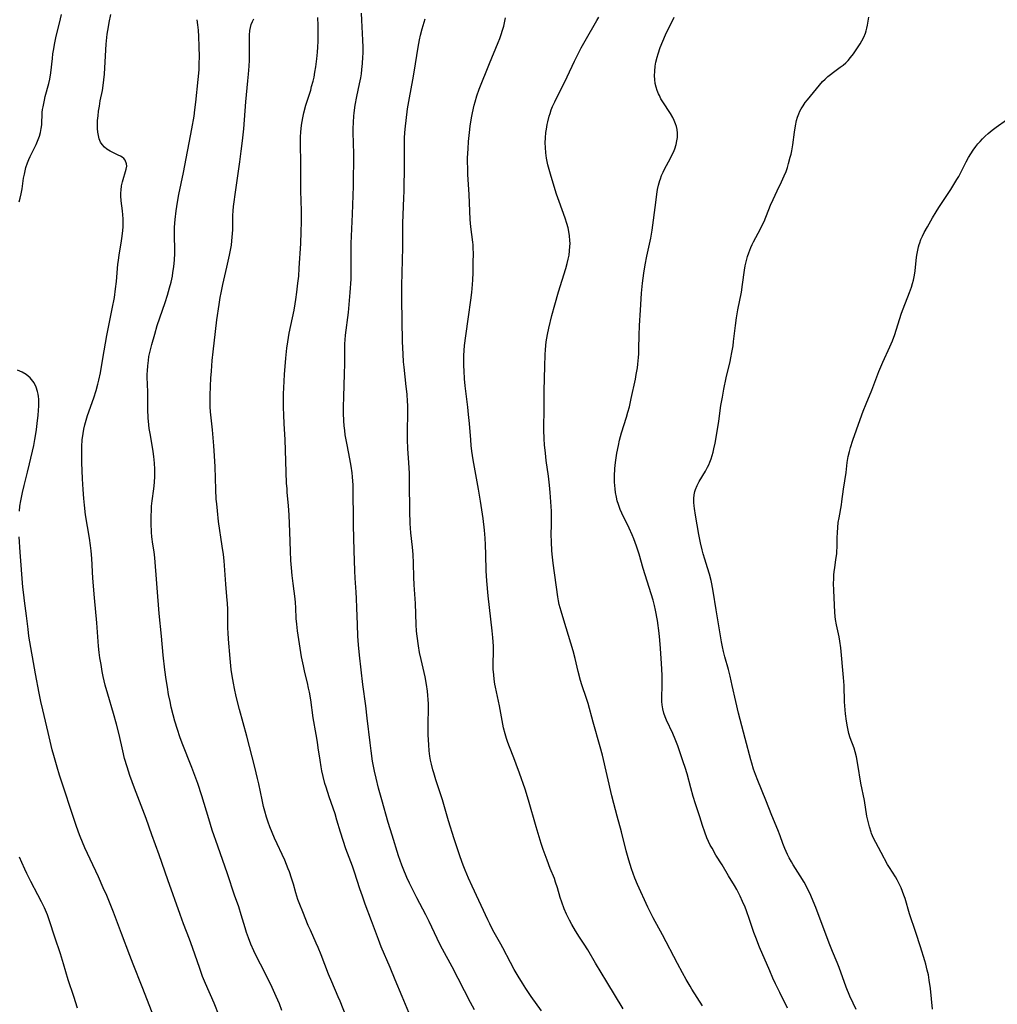
# Model space of a CAD drawing. Units: inches. Extents: x 2037439 to 2042842, y 258465 to 263860.
# Drawn here: x 2039698 to 2039877, y 258817 to 258997 of the extents above; entities that cross this region are included whole.
import ezdxf

# ---------------------------------------------------------------- set-up
doc = ezdxf.new("R2010")
doc.units = ezdxf.units.IN
doc.header["$MEASUREMENT"] = 0
doc.layers.add('c_08_T12S_R18E', color=202, linetype='Continuous')

msp = doc.modelspace()

# ---------------------------------------------------------------- linework, layer by layer
at = {"layer": 'c_08_T12S_R18E'}
for points in [[(2039697.61, 258963.79, 1042), (2039697.79, 258964.48, 1042), (2039697.97, 258965.26, 1042), (2039698.13, 258966.2, 1042), (2039698.4, 258968.14, 1042), (2039698.54, 258968.9, 1042), (2039698.68, 258969.51, 1042), (2039698.83, 258970.1, 1042), (2039699.12, 258970.97, 1042), (2039699.35, 258971.56, 1042), (2039699.61, 258972.14, 1042), (2039700.7, 258974.33, 1042), (2039700.96, 258974.9, 1042), (2039701.31, 258975.85, 1042), (2039701.5, 258976.53, 1042), (2039701.64, 258977.22, 1042), (2039701.72, 258977.93, 1042), (2039701.82, 258980.2, 1042), (2039701.88, 258980.71, 1042), (2039701.95, 258981.22, 1042), (2039702.2, 258982.46, 1042), (2039702.36, 258983.09, 1042), (2039703.01, 258985.47, 1042), (2039703.19, 258986.28, 1042), (2039703.37, 258987.43, 1042), (2039703.67, 258990.1, 1042), (2039703.78, 258990.96, 1042), (2039703.92, 258991.82, 1042), (2039704.06, 258992.62, 1042), (2039704.39, 258994.14, 1042), (2039704.96, 258996.57, 1042), (2039705.36, 258998.13, 1042)], [(2039734.27, 258814.57, 1044), (2039733.3, 258816.9, 1044), (2039731.72, 258820.48, 1044), (2039731.18, 258821.81, 1044), (2039730.68, 258823.23, 1044), (2039729.36, 258827.12, 1044), (2039728.81, 258828.61, 1044), (2039727.73, 258831.46, 1044), (2039727.1, 258833.18, 1044), (2039724.84, 258839.54, 1044), (2039723.27, 258844.08, 1044), (2039721.9, 258847.78, 1044), (2039720.86, 258850.73, 1044), (2039718.7, 258856.33, 1044), (2039717.86, 258858.64, 1044), (2039717.36, 258860.2, 1044), (2039716.92, 258861.78, 1044), (2039716.58, 258863.18, 1044), (2039715.93, 258866.13, 1044), (2039715.45, 258868.07, 1044), (2039714.9, 258870, 1044), (2039713.83, 258873.56, 1044), (2039713.37, 258875.21, 1044), (2039713.01, 258876.79, 1044), (2039712.82, 258877.72, 1044), (2039712.59, 258878.99, 1044), (2039712.39, 258880.22, 1044), (2039712.26, 258881.18, 1044), (2039712.14, 258882.34, 1044), (2039711.81, 258886.63, 1044), (2039711.39, 258891.22, 1044), (2039711.11, 258894.8, 1044), (2039710.88, 258898.44, 1044), (2039710.76, 258899.85, 1044), (2039710.65, 258900.77, 1044), (2039710.46, 258902.15, 1044), (2039709.77, 258906.45, 1044), (2039709.55, 258908.17, 1044), (2039709.43, 258909.4, 1044), (2039709.3, 258911.09, 1044), (2039709.19, 258913.05, 1044), (2039709.08, 258916.03, 1044), (2039709.06, 258917.47, 1044), (2039709.08, 258918.93, 1044), (2039709.16, 258920.14, 1044), (2039709.31, 258921.36, 1044), (2039709.45, 258922.15, 1044), (2039709.62, 258922.93, 1044), (2039709.73, 258923.34, 1044), (2039710.13, 258924.61, 1044), (2039711.27, 258927.88, 1044), (2039711.69, 258929.21, 1044), (2039712.02, 258930.39, 1044), (2039712.2, 258931.13, 1044), (2039712.48, 258932.45, 1044), (2039712.75, 258933.97, 1044), (2039713.15, 258936.49, 1044), (2039713.64, 258939.31, 1044), (2039714, 258941.14, 1044), (2039714.65, 258944.2, 1044), (2039715.03, 258946.29, 1044), (2039715.26, 258947.84, 1044), (2039715.41, 258949.19, 1044), (2039715.69, 258952.35, 1044), (2039715.77, 258953.07, 1044), (2039715.92, 258954.09, 1044), (2039716.29, 258956.21, 1044), (2039716.49, 258957.48, 1044), (2039716.61, 258958.53, 1044), (2039716.65, 258959.22, 1044), (2039716.66, 258959.94, 1044), (2039716.65, 258960.66, 1044), (2039716.6, 258961.43, 1044), (2039716.53, 258962.14, 1044), (2039716.29, 258964.01, 1044), (2039716.22, 258964.88, 1044), (2039716.21, 258965.42, 1044), (2039716.25, 258965.96, 1044), (2039716.36, 258966.71, 1044), (2039716.52, 258967.45, 1044), (2039717.2, 258969.78, 1044), (2039717.29, 258970.34, 1044), (2039717.26, 258970.79, 1044), (2039717, 258971.46, 1044), (2039716.76, 258971.73, 1044), (2039716.46, 258971.97, 1044), (2039716.18, 258972.15, 1044), (2039715.73, 258972.38, 1044), (2039714.27, 258973.09, 1044), (2039713.63, 258973.48, 1044), (2039713.21, 258973.81, 1044), (2039712.78, 258974.29, 1044), (2039712.49, 258974.75, 1044), (2039712.25, 258975.37, 1044), (2039712.1, 258975.95, 1044), (2039712.01, 258976.56, 1044), (2039711.96, 258977.23, 1044), (2039711.95, 258977.8, 1044), (2039711.97, 258978.69, 1044), (2039712.04, 258979.59, 1044), (2039712.14, 258980.41, 1044), (2039712.28, 258981.36, 1044), (2039712.45, 258982.32, 1044), (2039712.83, 258984.23, 1044), (2039712.99, 258985.11, 1044), (2039713.13, 258986.16, 1044), (2039713.21, 258987.23, 1044), (2039713.38, 258990.59, 1044), (2039713.53, 258992.7, 1044), (2039713.74, 258994.54, 1044), (2039713.94, 258995.86, 1044), (2039714.08, 258996.7, 1044), (2039714.37, 258998.11, 1044)], [(2039745.75, 258815.55, 1046), (2039745.28, 258816.77, 1046), (2039744.71, 258818.11, 1046), (2039743.96, 258819.76, 1046), (2039742.66, 258822.38, 1046), (2039740.99, 258825.68, 1046), (2039740.6, 258826.51, 1046), (2039740.06, 258827.72, 1046), (2039739.6, 258828.89, 1046), (2039739.26, 258829.87, 1046), (2039738.99, 258830.72, 1046), (2039738.29, 258833.09, 1046), (2039737.82, 258834.56, 1046), (2039737.06, 258836.73, 1046), (2039735.75, 258840.62, 1046), (2039733.97, 258845.7, 1046), (2039732.99, 258848.59, 1046), (2039732.33, 258850.67, 1046), (2039731.5, 258853.5, 1046), (2039731.08, 258854.88, 1046), (2039730.31, 258857.2, 1046), (2039729.81, 258858.65, 1046), (2039729.25, 258860.13, 1046), (2039727.48, 258864.56, 1046), (2039727.04, 258865.74, 1046), (2039726.59, 258867.07, 1046), (2039726.13, 258868.59, 1046), (2039725.8, 258869.77, 1046), (2039725.46, 258871.17, 1046), (2039725.24, 258872.18, 1046), (2039724.98, 258873.49, 1046), (2039724.75, 258874.82, 1046), (2039724.53, 258876.22, 1046), (2039724.28, 258878.01, 1046), (2039723.98, 258880.7, 1046), (2039723.67, 258884.15, 1046), (2039723.26, 258888.34, 1046), (2039722.43, 258898.51, 1046), (2039722.3, 258899.62, 1046), (2039722.09, 258901.02, 1046), (2039721.91, 258902.41, 1046), (2039721.85, 258903.22, 1046), (2039721.78, 258904.86, 1046), (2039721.78, 258906.31, 1046), (2039721.81, 258907.17, 1046), (2039721.86, 258908.03, 1046), (2039721.96, 258908.98, 1046), (2039722.26, 258911.19, 1046), (2039722.38, 258912.35, 1046), (2039722.46, 258913.54, 1046), (2039722.48, 258914.17, 1046), (2039722.47, 258914.8, 1046), (2039722.42, 258915.88, 1046), (2039722.29, 258917.13, 1046), (2039722.15, 258918.06, 1046), (2039721.63, 258921, 1046), (2039721.44, 258922.25, 1046), (2039721.35, 258922.91, 1046), (2039721.23, 258924.23, 1046), (2039721.17, 258925.71, 1046), (2039721.18, 258928.94, 1046), (2039721.07, 258931.65, 1046), (2039721.07, 258932.19, 1046), (2039721.08, 258932.8, 1046), (2039721.15, 258933.76, 1046), (2039721.26, 258934.71, 1046), (2039721.38, 258935.42, 1046), (2039721.54, 258936.18, 1046), (2039721.9, 258937.63, 1046), (2039722.43, 258939.56, 1046), (2039722.89, 258941.1, 1046), (2039724.35, 258945.33, 1046), (2039724.79, 258946.7, 1046), (2039725.17, 258948.03, 1046), (2039725.42, 258949.06, 1046), (2039725.66, 258950.18, 1046), (2039725.78, 258950.84, 1046), (2039725.94, 258951.91, 1046), (2039726.06, 258953.18, 1046), (2039726.11, 258954.31, 1046), (2039726.11, 258955.01, 1046), (2039726.07, 258957.65, 1046), (2039726.08, 258959.15, 1046), (2039726.18, 258960.56, 1046), (2039726.37, 258962.17, 1046), (2039726.6, 258963.73, 1046), (2039726.84, 258965.13, 1046), (2039727.7, 258969.19, 1046), (2039729.22, 258977.16, 1046), (2039729.64, 258979.5, 1046), (2039729.81, 258980.68, 1046), (2039729.98, 258982.06, 1046), (2039730.42, 258986.2, 1046), (2039730.55, 258987.99, 1046), (2039730.6, 258989.17, 1046), (2039730.62, 258990.35, 1046), (2039730.58, 258992.29, 1046), (2039730.51, 258994.12, 1046), (2039730.43, 258995.28, 1046), (2039730.33, 258996.24, 1046), (2039730.21, 258997.19, 1046)], [(2039759.28, 258809.95, 1048), (2039756.42, 258817.29, 1048), (2039756.08, 258818.09, 1048), (2039754.87, 258820.84, 1048), (2039754.29, 258822.23, 1048), (2039752.94, 258825.74, 1048), (2039752.4, 258827.09, 1048), (2039752.05, 258827.91, 1048), (2039750.98, 258830.26, 1048), (2039750.59, 258831.15, 1048), (2039749.57, 258833.62, 1048), (2039749.02, 258835, 1048), (2039748.69, 258835.93, 1048), (2039748.31, 258837.14, 1048), (2039747.86, 258838.72, 1048), (2039747.51, 258839.84, 1048), (2039747.11, 258841, 1048), (2039746.9, 258841.54, 1048), (2039746.26, 258843.09, 1048), (2039744.41, 258847.13, 1048), (2039743.94, 258848.2, 1048), (2039743.53, 258849.2, 1048), (2039743.21, 258850.08, 1048), (2039742.91, 258850.97, 1048), (2039742.59, 258852.09, 1048), (2039742.37, 258852.98, 1048), (2039742.11, 258854.18, 1048), (2039741.52, 258857.11, 1048), (2039741.3, 258858.11, 1048), (2039740.8, 258860.16, 1048), (2039739.33, 258865.86, 1048), (2039737.99, 258870.75, 1048), (2039737.39, 258873.13, 1048), (2039737.07, 258874.58, 1048), (2039736.87, 258875.57, 1048), (2039736.63, 258876.93, 1048), (2039736.46, 258878.09, 1048), (2039736.25, 258880.09, 1048), (2039735.95, 258883.61, 1048), (2039735.88, 258884.8, 1048), (2039735.85, 258885.66, 1048), (2039735.81, 258889.11, 1048), (2039735.77, 258890.14, 1048), (2039735.68, 258891.44, 1048), (2039735.47, 258893.71, 1048), (2039735.14, 258897.98, 1048), (2039735.02, 258899.14, 1048), (2039734.82, 258900.65, 1048), (2039734.14, 258905.18, 1048), (2039733.91, 258907.14, 1048), (2039733.79, 258908.46, 1048), (2039733.72, 258909.32, 1048), (2039733.62, 258911.05, 1048), (2039733.49, 258915.24, 1048), (2039733.39, 258917.26, 1048), (2039733.26, 258919.06, 1048), (2039733.02, 258922.01, 1048), (2039732.68, 258925.28, 1048), (2039732.62, 258926.19, 1048), (2039732.58, 258927.2, 1048), (2039732.58, 258928.29, 1048), (2039732.63, 258930.02, 1048), (2039732.71, 258931.47, 1048), (2039732.81, 258932.75, 1048), (2039732.99, 258934.72, 1048), (2039733.16, 258936.31, 1048), (2039733.57, 258940.02, 1048), (2039733.84, 258942.17, 1048), (2039734.25, 258945, 1048), (2039734.45, 258946.24, 1048), (2039734.62, 258947.13, 1048), (2039734.94, 258948.65, 1048), (2039735.68, 258951.82, 1048), (2039736.16, 258954.04, 1048), (2039736.38, 258955.23, 1048), (2039736.49, 258955.87, 1048), (2039736.58, 258956.64, 1048), (2039736.65, 258957.32, 1048), (2039736.73, 258958.67, 1048), (2039736.78, 258961.3, 1048), (2039736.82, 258962.15, 1048), (2039736.88, 258962.96, 1048), (2039736.97, 258963.77, 1048), (2039737.15, 258965.17, 1048), (2039738.03, 258971.16, 1048), (2039738.29, 258973.06, 1048), (2039738.52, 258974.99, 1048), (2039738.74, 258977.18, 1048), (2039739.15, 258982.15, 1048), (2039739.53, 258985.97, 1048), (2039739.65, 258987.2, 1048), (2039739.74, 258988.65, 1048), (2039739.78, 258989.77, 1048), (2039739.8, 258991.57, 1048), (2039739.78, 258993.51, 1048), (2039739.8, 258994.35, 1048), (2039739.89, 258995.19, 1048), (2039739.99, 258995.75, 1048), (2039740.14, 258996.3, 1048), (2039740.33, 258996.84, 1048), (2039740.57, 258997.35, 1048)], [(2039769, 258815.19, 1050), (2039767.79, 258818.12, 1050), (2039766.51, 258821.18, 1050), (2039765.6, 258823.43, 1050), (2039763.97, 258827.24, 1050), (2039763.45, 258828.6, 1050), (2039762.2, 258831.98, 1050), (2039761.03, 258835.07, 1050), (2039760.5, 258836.5, 1050), (2039760.04, 258837.84, 1050), (2039759.07, 258840.92, 1050), (2039758.7, 258842.04, 1050), (2039757.49, 258845.18, 1050), (2039756.95, 258846.7, 1050), (2039756.47, 258848.22, 1050), (2039755.84, 258850.45, 1050), (2039755.48, 258851.63, 1050), (2039754.42, 258854.74, 1050), (2039753.84, 258856.52, 1050), (2039753.64, 258857.2, 1050), (2039753.3, 258858.45, 1050), (2039753.06, 258859.52, 1050), (2039752.92, 258860.21, 1050), (2039752.73, 258861.42, 1050), (2039752.42, 258863.68, 1050), (2039752.26, 258864.74, 1050), (2039752.03, 258866.14, 1050), (2039751.49, 258869.19, 1050), (2039751.02, 258872.48, 1050), (2039750.79, 258873.92, 1050), (2039750.65, 258874.64, 1050), (2039750.43, 258875.62, 1050), (2039749.96, 258877.54, 1050), (2039749.68, 258878.73, 1050), (2039749.34, 258880.38, 1050), (2039749.2, 258881.18, 1050), (2039748.95, 258882.75, 1050), (2039748.62, 258885.15, 1050), (2039748.48, 258886.37, 1050), (2039748.39, 258887.44, 1050), (2039748.3, 258889.37, 1050), (2039748.23, 258890.33, 1050), (2039748.16, 258891.01, 1050), (2039747.8, 258893.84, 1050), (2039747.62, 258895.32, 1050), (2039747.49, 258896.7, 1050), (2039747.39, 258898.05, 1050), (2039747.31, 258899.76, 1050), (2039747.22, 258903.3, 1050), (2039747.1, 258906.35, 1050), (2039746.98, 258908.13, 1050), (2039746.74, 258910.49, 1050), (2039746.68, 258911.19, 1050), (2039746.61, 258912.21, 1050), (2039746.42, 258918.26, 1050), (2039746.33, 258920.16, 1050), (2039746.14, 258923.17, 1050), (2039746.08, 258924.71, 1050), (2039746.04, 258926.16, 1050), (2039746.03, 258927.66, 1050), (2039746.04, 258928.6, 1050), (2039746.09, 258929.72, 1050), (2039746.24, 258932.17, 1050), (2039746.47, 258935.16, 1050), (2039746.66, 258936.97, 1050), (2039746.82, 258938.14, 1050), (2039747.08, 258939.7, 1050), (2039747.36, 258941.12, 1050), (2039747.98, 258943.97, 1050), (2039748.19, 258945.13, 1050), (2039748.31, 258945.91, 1050), (2039748.5, 258947.27, 1050), (2039748.69, 258948.9, 1050), (2039748.82, 258950.17, 1050), (2039748.93, 258951.66, 1050), (2039749.19, 258956.17, 1050), (2039749.28, 258958.27, 1050), (2039749.32, 258960.12, 1050), (2039749.31, 258962.16, 1050), (2039749.21, 258965.83, 1050), (2039749.21, 258967.4, 1050), (2039749.24, 258970.16, 1050), (2039749.24, 258971.16, 1050), (2039749.16, 258974.17, 1050), (2039749.18, 258975.7, 1050), (2039749.22, 258976.59, 1050), (2039749.35, 258977.85, 1050), (2039749.45, 258978.52, 1050), (2039749.57, 258979.18, 1050), (2039749.78, 258980.1, 1050), (2039750.16, 258981.52, 1050), (2039751.02, 258984.3, 1050), (2039751.2, 258984.92, 1050), (2039751.47, 258985.92, 1050), (2039751.63, 258986.65, 1050), (2039751.81, 258987.58, 1050), (2039751.97, 258988.53, 1050), (2039752.16, 258990.01, 1050), (2039752.28, 258991.21, 1050), (2039752.34, 258992.17, 1050), (2039752.38, 258993.23, 1050), (2039752.39, 258994.64, 1050), (2039752.37, 258996.13, 1050), (2039752.34, 258997.61, 1050)], [(2039781.06, 258815.68, 1052), (2039780.34, 258817.04, 1052), (2039776.96, 258823.54, 1052), (2039775.17, 258826.81, 1052), (2039774.7, 258827.74, 1052), (2039772.74, 258831.87, 1052), (2039772.12, 258833.1, 1052), (2039770.49, 258836.19, 1052), (2039769.79, 258837.58, 1052), (2039769.15, 258838.9, 1052), (2039768.67, 258839.94, 1052), (2039767.96, 258841.58, 1052), (2039767.71, 258842.23, 1052), (2039767.13, 258843.89, 1052), (2039765.94, 258847.71, 1052), (2039765.25, 258850, 1052), (2039764.05, 258854.15, 1052), (2039763.45, 258856.32, 1052), (2039763.01, 258858.14, 1052), (2039762.72, 258859.44, 1052), (2039762.38, 258861.27, 1052), (2039762.09, 258863.17, 1052), (2039761.91, 258864.65, 1052), (2039761.4, 258869.15, 1052), (2039761.12, 258871.41, 1052), (2039760.6, 258875.3, 1052), (2039759.98, 258880.7, 1052), (2039759.79, 258882.58, 1052), (2039759.68, 258884.17, 1052), (2039759.58, 258886.29, 1052), (2039759.5, 258889.36, 1052), (2039759.43, 258891.06, 1052), (2039759.36, 258892.22, 1052), (2039759.18, 258894.83, 1052), (2039759.1, 258896.17, 1052), (2039759.02, 258899.86, 1052), (2039758.88, 258904.44, 1052), (2039758.78, 258911.88, 1052), (2039758.71, 258913.39, 1052), (2039758.64, 258914.11, 1052), (2039758.45, 258915.37, 1052), (2039758.21, 258916.66, 1052), (2039757.69, 258919.23, 1052), (2039757.51, 258920.19, 1052), (2039757.37, 258921.07, 1052), (2039757.26, 258921.9, 1052), (2039757.17, 258922.74, 1052), (2039757.1, 258923.67, 1052), (2039757.05, 258925.03, 1052), (2039757.05, 258926.17, 1052), (2039757.1, 258928.14, 1052), (2039757.24, 258932.2, 1052), (2039757.27, 258934.16, 1052), (2039757.27, 258936.88, 1052), (2039757.29, 258937.74, 1052), (2039757.34, 258938.53, 1052), (2039757.42, 258939.38, 1052), (2039757.95, 258943.51, 1052), (2039758.1, 258944.97, 1052), (2039758.28, 258947.16, 1052), (2039758.42, 258949.63, 1052), (2039758.45, 258951.26, 1052), (2039758.45, 258954.69, 1052), (2039758.47, 258956.16, 1052), (2039758.68, 258961.53, 1052), (2039758.85, 258966.7, 1052), (2039758.9, 258968.89, 1052), (2039758.92, 258970.45, 1052), (2039758.91, 258972.57, 1052), (2039758.81, 258976.48, 1052), (2039758.81, 258977.17, 1052), (2039758.85, 258978.4, 1052), (2039758.93, 258979.51, 1052), (2039758.99, 258980.14, 1052), (2039759.19, 258981.51, 1052), (2039759.49, 258983.13, 1052), (2039759.98, 258985.42, 1052), (2039760.19, 258986.5, 1052), (2039760.32, 258987.29, 1052), (2039760.42, 258988.08, 1052), (2039760.54, 258989.18, 1052), (2039760.6, 258990.31, 1052), (2039760.63, 258991.05, 1052), (2039760.62, 258992.16, 1052), (2039760.58, 258993.42, 1052), (2039760.38, 258997.12, 1052), (2039760.35, 258998.39, 1052)], [(2039793.36, 258815.49, 1054), (2039791.46, 258818.15, 1054), (2039790.47, 258819.58, 1054), (2039789.83, 258820.55, 1054), (2039789.03, 258821.84, 1054), (2039788.33, 258823.06, 1054), (2039787.64, 258824.34, 1054), (2039786.27, 258827.02, 1054), (2039785.91, 258827.69, 1054), (2039784.41, 258830.31, 1054), (2039783.84, 258831.43, 1054), (2039783.47, 258832.21, 1054), (2039780.6, 258838.36, 1054), (2039779.95, 258839.81, 1054), (2039779.34, 258841.31, 1054), (2039779, 258842.18, 1054), (2039778.44, 258843.73, 1054), (2039778.06, 258844.81, 1054), (2039777.33, 258847.05, 1054), (2039776.29, 258850.34, 1054), (2039775.91, 258851.59, 1054), (2039775.16, 258854.19, 1054), (2039773.98, 258857.83, 1054), (2039773.57, 258859.13, 1054), (2039773.42, 258859.68, 1054), (2039773.16, 258860.7, 1054), (2039773.01, 258861.45, 1054), (2039772.89, 258862.21, 1054), (2039772.76, 258863.19, 1054), (2039772.67, 258864.26, 1054), (2039772.58, 258866.07, 1054), (2039772.56, 258868.12, 1054), (2039772.6, 258870.92, 1054), (2039772.6, 258871.75, 1054), (2039772.57, 258872.57, 1054), (2039772.52, 258873.33, 1054), (2039772.45, 258874.09, 1054), (2039772.28, 258875.3, 1054), (2039771.99, 258876.71, 1054), (2039771.25, 258879.91, 1054), (2039770.98, 258881.2, 1054), (2039770.77, 258882.43, 1054), (2039770.54, 258884.18, 1054), (2039770.45, 258885.09, 1054), (2039770.37, 258886.3, 1054), (2039770.21, 258890.15, 1054), (2039769.98, 258893.59, 1054), (2039769.92, 258895, 1054), (2039769.86, 258897.56, 1054), (2039769.79, 258899.14, 1054), (2039769.67, 258900.48, 1054), (2039769.38, 258903.12, 1054), (2039769.25, 258904.84, 1054), (2039769.18, 258907.07, 1054), (2039769.16, 258912.27, 1054), (2039769.13, 258914.05, 1054), (2039769.03, 258915.94, 1054), (2039768.86, 258918.57, 1054), (2039768.79, 258920.17, 1054), (2039768.78, 258921.73, 1054), (2039768.84, 258925.07, 1054), (2039768.82, 258926.51, 1054), (2039768.79, 258927.19, 1054), (2039768.69, 258928.55, 1054), (2039768.55, 258929.95, 1054), (2039768.15, 258933.51, 1054), (2039768.06, 258934.48, 1054), (2039767.96, 258935.88, 1054), (2039767.87, 258938.17, 1054), (2039767.73, 258945.87, 1054), (2039767.72, 258947.16, 1054), (2039767.73, 258948.44, 1054), (2039767.89, 258955.42, 1054), (2039767.94, 258959.91, 1054), (2039767.98, 258961.42, 1054), (2039768.12, 258964.54, 1054), (2039768.15, 258965.75, 1054), (2039768.21, 258970.61, 1054), (2039768.2, 258974.17, 1054), (2039768.24, 258975.45, 1054), (2039768.3, 258976.53, 1054), (2039768.4, 258977.66, 1054), (2039768.51, 258978.71, 1054), (2039768.79, 258980.83, 1054), (2039769.14, 258982.88, 1054), (2039769.75, 258986.19, 1054), (2039769.99, 258987.59, 1054), (2039770.71, 258992.14, 1054), (2039770.96, 258993.49, 1054), (2039771.15, 258994.36, 1054), (2039771.44, 258995.51, 1054), (2039771.98, 258997.35, 1054)], [(2039808.3, 258815.86, 1056), (2039805.33, 258820.84, 1056), (2039803.23, 258824.25, 1056), (2039801.82, 258826.69, 1056), (2039801.16, 258827.73, 1056), (2039800.29, 258829.02, 1056), (2039799.56, 258830.15, 1056), (2039798.88, 258831.31, 1056), (2039798.45, 258832.12, 1056), (2039797.92, 258833.23, 1056), (2039797.52, 258834.17, 1056), (2039797.05, 258835.41, 1056), (2039796.76, 258836.27, 1056), (2039796.25, 258838.05, 1056), (2039795.92, 258839.11, 1056), (2039795.69, 258839.73, 1056), (2039794.95, 258841.59, 1056), (2039794.36, 258843.13, 1056), (2039793.66, 258845.06, 1056), (2039793.28, 258846.2, 1056), (2039792.36, 258849.23, 1056), (2039790.96, 258854.12, 1056), (2039790.32, 258856.12, 1056), (2039789.3, 258859.07, 1056), (2039788.71, 258860.73, 1056), (2039788.28, 258861.87, 1056), (2039787.47, 258863.9, 1056), (2039787.18, 258864.67, 1056), (2039786.91, 258865.44, 1056), (2039786.66, 258866.27, 1056), (2039786.39, 258867.4, 1056), (2039785.61, 258871.38, 1056), (2039784.89, 258874.83, 1056), (2039784.8, 258875.37, 1056), (2039784.66, 258876.3, 1056), (2039784.57, 258877.1, 1056), (2039784.5, 258878.16, 1056), (2039784.49, 258878.95, 1056), (2039784.52, 258881.54, 1056), (2039784.51, 258882.34, 1056), (2039784.42, 258883.92, 1056), (2039784.31, 258885.13, 1056), (2039783.58, 258891.58, 1056), (2039783.31, 258894.35, 1056), (2039783.2, 258896.17, 1056), (2039783.13, 258899.17, 1056), (2039783.07, 258900.91, 1056), (2039782.99, 258902.16, 1056), (2039782.87, 258903.64, 1056), (2039782.62, 258905.74, 1056), (2039782.17, 258908.94, 1056), (2039781.8, 258911.14, 1056), (2039781.03, 258915.16, 1056), (2039780.81, 258916.5, 1056), (2039780.58, 258918.09, 1056), (2039780.46, 258919.11, 1056), (2039780.35, 258920.17, 1056), (2039780.13, 258923.16, 1056), (2039779.98, 258924.83, 1056), (2039779.84, 258926.16, 1056), (2039779.37, 258930.1, 1056), (2039779.24, 258931.36, 1056), (2039779.13, 258932.79, 1056), (2039779.09, 258933.75, 1056), (2039779.08, 258934.71, 1056), (2039779.1, 258935.66, 1056), (2039779.15, 258936.56, 1056), (2039779.23, 258937.45, 1056), (2039779.44, 258939.21, 1056), (2039779.93, 258942.69, 1056), (2039780.39, 258945.77, 1056), (2039780.57, 258947.19, 1056), (2039780.69, 258948.63, 1056), (2039780.73, 258949.5, 1056), (2039780.78, 258950.8, 1056), (2039780.82, 258952.53, 1056), (2039780.84, 258954.44, 1056), (2039780.82, 258955.18, 1056), (2039780.78, 258955.91, 1056), (2039780.73, 258956.4, 1056), (2039780.35, 258959.23, 1056), (2039780.24, 258960.59, 1056), (2039780.09, 258965.16, 1056), (2039779.86, 258968.83, 1056), (2039779.81, 258969.84, 1056), (2039779.79, 258971.17, 1056), (2039779.79, 258971.84, 1056), (2039779.87, 258973.49, 1056), (2039779.97, 258974.86, 1056), (2039780.12, 258976.49, 1056), (2039780.27, 258977.68, 1056), (2039780.5, 258979.17, 1056), (2039780.67, 258980.14, 1056), (2039780.98, 258981.5, 1056), (2039781.15, 258982.16, 1056), (2039781.48, 258983.24, 1056), (2039781.91, 258984.44, 1056), (2039783.79, 258989.14, 1056), (2039785.4, 258992.98, 1056), (2039785.69, 258993.74, 1056), (2039785.95, 258994.49, 1056), (2039786.18, 258995.24, 1056), (2039786.4, 258996.02, 1056), (2039786.75, 258997.52, 1056)], [(2039822.86, 258816.43, 1058), (2039820.9, 258819.48, 1058), (2039820.58, 258820, 1058), (2039819.86, 258821.22, 1058), (2039819.18, 258822.44, 1058), (2039818.24, 258824.18, 1058), (2039815.52, 258829.41, 1058), (2039813.82, 258832.53, 1058), (2039813.43, 258833.26, 1058), (2039812.83, 258834.52, 1058), (2039810.96, 258838.65, 1058), (2039810.47, 258839.84, 1058), (2039809.86, 258841.52, 1058), (2039809.36, 258843.11, 1058), (2039808.88, 258844.8, 1058), (2039807.99, 258848.33, 1058), (2039807.2, 258851.18, 1058), (2039806.58, 258853.52, 1058), (2039806.23, 258854.9, 1058), (2039804.5, 258862.36, 1058), (2039804.1, 258863.88, 1058), (2039802.78, 258868.43, 1058), (2039801.86, 258871.81, 1058), (2039801.56, 258872.78, 1058), (2039800.72, 258875.25, 1058), (2039800.47, 258876.06, 1058), (2039800.04, 258877.7, 1058), (2039799.49, 258880.11, 1058), (2039799.14, 258881.48, 1058), (2039797.45, 258887.09, 1058), (2039796.93, 258888.77, 1058), (2039796.58, 258890.01, 1058), (2039796.44, 258890.64, 1058), (2039796.3, 258891.42, 1058), (2039795.48, 258897.56, 1058), (2039795.35, 258898.64, 1058), (2039795.24, 258899.84, 1058), (2039795.14, 258901.45, 1058), (2039795.13, 258902.81, 1058), (2039795.18, 258904.56, 1058), (2039795.19, 258905.71, 1058), (2039795.17, 258907.09, 1058), (2039795.07, 258908.81, 1058), (2039794.94, 258910.49, 1058), (2039794.8, 258911.83, 1058), (2039794.6, 258913.48, 1058), (2039794.2, 258916.39, 1058), (2039794.04, 258917.73, 1058), (2039793.89, 258919.23, 1058), (2039793.81, 258920.37, 1058), (2039793.78, 258921.99, 1058), (2039793.81, 258926.17, 1058), (2039793.82, 258929.17, 1058), (2039793.94, 258933.68, 1058), (2039794.01, 258935.77, 1058), (2039794.07, 258936.72, 1058), (2039794.2, 258938.13, 1058), (2039794.3, 258938.82, 1058), (2039794.42, 258939.47, 1058), (2039794.67, 258940.65, 1058), (2039795.23, 258942.96, 1058), (2039795.75, 258944.91, 1058), (2039796.46, 258947.29, 1058), (2039797.8, 258951.57, 1058), (2039798.06, 258952.49, 1058), (2039798.25, 258953.26, 1058), (2039798.39, 258954, 1058), (2039798.49, 258954.82, 1058), (2039798.55, 258955.64, 1058), (2039798.56, 258956.16, 1058), (2039798.54, 258956.72, 1058), (2039798.48, 258957.55, 1058), (2039798.35, 258958.38, 1058), (2039798.21, 258959.05, 1058), (2039798, 258959.82, 1058), (2039797.67, 258960.82, 1058), (2039796.55, 258963.84, 1058), (2039796.06, 258965.23, 1058), (2039795.63, 258966.6, 1058), (2039794.97, 258968.85, 1058), (2039794.51, 258970.59, 1058), (2039794.37, 258971.22, 1058), (2039794.25, 258971.83, 1058), (2039794.12, 258972.79, 1058), (2039794.04, 258973.74, 1058), (2039794.02, 258974.59, 1058), (2039794.06, 258975.55, 1058), (2039794.14, 258976.51, 1058), (2039794.23, 258977.14, 1058), (2039794.36, 258977.95, 1058), (2039794.48, 258978.48, 1058), (2039794.74, 258979.52, 1058), (2039794.9, 258980.02, 1058), (2039795.13, 258980.65, 1058), (2039795.38, 258981.27, 1058), (2039795.79, 258982.14, 1058), (2039798.02, 258986.7, 1058), (2039799.4, 258989.57, 1058), (2039800.63, 258992.06, 1058), (2039801.31, 258993.32, 1058), (2039803.47, 258997.02, 1058), (2039803.83, 258997.67, 1058)], [(2039838.44, 258815.99, 1060), (2039837.01, 258818.85, 1060), (2039836.24, 258820.45, 1060), (2039835.77, 258821.47, 1060), (2039835.17, 258822.83, 1060), (2039833.31, 258827.18, 1060), (2039832.6, 258828.94, 1060), (2039832.26, 258829.84, 1060), (2039831.46, 258832.27, 1060), (2039830.92, 258833.8, 1060), (2039830.65, 258834.49, 1060), (2039830.21, 258835.51, 1060), (2039829.74, 258836.53, 1060), (2039829.44, 258837.13, 1060), (2039829.13, 258837.72, 1060), (2039828.69, 258838.49, 1060), (2039827.61, 258840.26, 1060), (2039826.43, 258842.27, 1060), (2039825.32, 258844.06, 1060), (2039824.6, 258845.3, 1060), (2039824.28, 258845.89, 1060), (2039823.96, 258846.55, 1060), (2039823.67, 258847.22, 1060), (2039823.28, 258848.24, 1060), (2039822.86, 258849.5, 1060), (2039822.35, 258851.09, 1060), (2039821.56, 258853.44, 1060), (2039821.13, 258854.79, 1060), (2039820.69, 258856.36, 1060), (2039820.01, 258858.94, 1060), (2039819.66, 258860.12, 1060), (2039819.33, 258861.12, 1060), (2039818.3, 258864.08, 1060), (2039817.84, 258865.32, 1060), (2039817.41, 258866.34, 1060), (2039816.24, 258868.8, 1060), (2039815.99, 258869.41, 1060), (2039815.77, 258870.08, 1060), (2039815.59, 258870.83, 1060), (2039815.48, 258871.6, 1060), (2039815.42, 258872.21, 1060), (2039815.4, 258872.86, 1060), (2039815.46, 258875.2, 1060), (2039815.45, 258876.95, 1060), (2039815.41, 258878.16, 1060), (2039815.36, 258879.14, 1060), (2039815.17, 258881.92, 1060), (2039815.04, 258883.47, 1060), (2039814.9, 258884.72, 1060), (2039814.57, 258887.08, 1060), (2039814.26, 258888.93, 1060), (2039814.08, 258889.78, 1060), (2039813.82, 258890.76, 1060), (2039812.34, 258895.42, 1060), (2039811.99, 258896.59, 1060), (2039811.25, 258899.21, 1060), (2039810.77, 258900.7, 1060), (2039810.26, 258902.05, 1060), (2039809.95, 258902.78, 1060), (2039809.39, 258903.99, 1060), (2039808.08, 258906.7, 1060), (2039807.78, 258907.39, 1060), (2039807.43, 258908.32, 1060), (2039807.23, 258908.98, 1060), (2039807.07, 258909.64, 1060), (2039806.91, 258910.53, 1060), (2039806.82, 258911.21, 1060), (2039806.77, 258911.79, 1060), (2039806.73, 258912.38, 1060), (2039806.72, 258913.56, 1060), (2039806.77, 258914.83, 1060), (2039806.83, 258915.52, 1060), (2039806.94, 258916.44, 1060), (2039807.15, 258917.73, 1060), (2039807.42, 258919.11, 1060), (2039807.66, 258920.12, 1060), (2039808.02, 258921.46, 1060), (2039808.91, 258924.33, 1060), (2039809.17, 258925.24, 1060), (2039809.44, 258926.22, 1060), (2039809.79, 258927.73, 1060), (2039810.54, 258931.32, 1060), (2039810.71, 258932.17, 1060), (2039810.92, 258933.37, 1060), (2039811.02, 258934.05, 1060), (2039811.14, 258935.29, 1060), (2039811.18, 258935.96, 1060), (2039811.2, 258936.92, 1060), (2039811.21, 258939.31, 1060), (2039811.28, 258941.15, 1060), (2039811.47, 258943.97, 1060), (2039811.66, 258947.05, 1060), (2039811.84, 258948.89, 1060), (2039812.08, 258950.72, 1060), (2039812.34, 258952.28, 1060), (2039812.64, 258953.82, 1060), (2039813.35, 258957.14, 1060), (2039813.62, 258958.6, 1060), (2039813.88, 258960.42, 1060), (2039814.34, 258964.18, 1060), (2039814.48, 258965.19, 1060), (2039814.62, 258966.04, 1060), (2039814.8, 258966.88, 1060), (2039815.02, 258967.7, 1060), (2039815.12, 258967.99, 1060), (2039815.36, 258968.63, 1060), (2039815.64, 258969.26, 1060), (2039815.95, 258969.88, 1060), (2039816.92, 258971.69, 1060), (2039817.25, 258972.33, 1060), (2039817.53, 258972.93, 1060), (2039817.78, 258973.54, 1060), (2039818.03, 258974.33, 1060), (2039818.16, 258974.96, 1060), (2039818.24, 258975.59, 1060), (2039818.25, 258976.4, 1060), (2039818.18, 258977.04, 1060), (2039818.07, 258977.58, 1060), (2039817.91, 258978.1, 1060), (2039817.67, 258978.7, 1060), (2039817.39, 258979.28, 1060), (2039817, 258979.98, 1060), (2039815.57, 258982.16, 1060), (2039815.24, 258982.71, 1060), (2039814.94, 258983.27, 1060), (2039814.78, 258983.61, 1060), (2039814.54, 258984.22, 1060), (2039814.34, 258984.84, 1060), (2039814.19, 258985.48, 1060), (2039814.09, 258986.23, 1060), (2039814.06, 258986.89, 1060), (2039814.09, 258987.76, 1060), (2039814.19, 258988.64, 1060), (2039814.32, 258989.4, 1060), (2039814.53, 258990.29, 1060), (2039814.73, 258990.96, 1060), (2039815.11, 258992.09, 1060), (2039815.56, 258993.23, 1060), (2039816.09, 258994.43, 1060), (2039817.65, 258997.65, 1060)], [(2039851.03, 258815.73, 1062), (2039850.48, 258816.88, 1062), (2039849.88, 258818.21, 1062), (2039849.21, 258819.85, 1062), (2039847.88, 258823.46, 1062), (2039847.51, 258824.38, 1062), (2039846.67, 258826.35, 1062), (2039846.05, 258827.88, 1062), (2039843.61, 258834.43, 1062), (2039843.14, 258835.61, 1062), (2039842.68, 258836.67, 1062), (2039842.07, 258837.93, 1062), (2039841.46, 258839.06, 1062), (2039840.76, 258840.23, 1062), (2039839.48, 258842.26, 1062), (2039839.16, 258842.79, 1062), (2039838.73, 258843.56, 1062), (2039838.43, 258844.14, 1062), (2039838.16, 258844.72, 1062), (2039837.92, 258845.28, 1062), (2039837.59, 258846.16, 1062), (2039837.08, 258847.58, 1062), (2039836.67, 258848.68, 1062), (2039835.59, 258851.28, 1062), (2039834.47, 258854.12, 1062), (2039832.99, 258857.71, 1062), (2039832.55, 258858.85, 1062), (2039832.21, 258859.8, 1062), (2039831.87, 258860.88, 1062), (2039831.68, 258861.54, 1062), (2039830.69, 258865.44, 1062), (2039829.46, 258870.07, 1062), (2039828.94, 258872.18, 1062), (2039828.31, 258875.15, 1062), (2039827.93, 258876.82, 1062), (2039827.61, 258878.07, 1062), (2039826.93, 258880.42, 1062), (2039826.7, 258881.34, 1062), (2039826.51, 258882.24, 1062), (2039826.35, 258883.14, 1062), (2039825.33, 258888.99, 1062), (2039824.78, 258892.41, 1062), (2039824.54, 258893.75, 1062), (2039824.41, 258894.37, 1062), (2039824.12, 258895.57, 1062), (2039823.79, 258896.72, 1062), (2039823.3, 258898.28, 1062), (2039823, 258899.26, 1062), (2039822.8, 258900.02, 1062), (2039822.51, 258901.3, 1062), (2039822.2, 258902.82, 1062), (2039821.57, 258906.34, 1062), (2039821.39, 258907.59, 1062), (2039821.33, 258908.09, 1062), (2039821.29, 258908.7, 1062), (2039821.28, 258909.39, 1062), (2039821.32, 258910.06, 1062), (2039821.44, 258910.7, 1062), (2039821.55, 258911.09, 1062), (2039821.86, 258911.82, 1062), (2039822.25, 258912.53, 1062), (2039823.4, 258914.43, 1062), (2039823.77, 258915.13, 1062), (2039823.99, 258915.6, 1062), (2039824.2, 258916.08, 1062), (2039824.43, 258916.68, 1062), (2039824.63, 258917.29, 1062), (2039824.8, 258917.9, 1062), (2039824.94, 258918.53, 1062), (2039825.16, 258919.58, 1062), (2039825.67, 258922.44, 1062), (2039825.84, 258923.57, 1062), (2039826.24, 258926.44, 1062), (2039826.49, 258927.99, 1062), (2039826.75, 258929.45, 1062), (2039827.17, 258931.55, 1062), (2039827.9, 258934.5, 1062), (2039828.06, 258935.22, 1062), (2039828.24, 258936.17, 1062), (2039828.45, 258937.42, 1062), (2039828.55, 258938.18, 1062), (2039828.87, 258941.14, 1062), (2039829.08, 258942.53, 1062), (2039829.35, 258944.01, 1062), (2039829.99, 258947.23, 1062), (2039830.21, 258948.65, 1062), (2039830.57, 258951.26, 1062), (2039830.7, 258952.08, 1062), (2039830.91, 258953.06, 1062), (2039831.1, 258953.76, 1062), (2039831.32, 258954.44, 1062), (2039831.69, 258955.4, 1062), (2039831.95, 258955.99, 1062), (2039832.19, 258956.48, 1062), (2039833.47, 258958.84, 1062), (2039833.74, 258959.38, 1062), (2039834.13, 258960.22, 1062), (2039835.32, 258963.17, 1062), (2039835.78, 258964.23, 1062), (2039836.52, 258965.81, 1062), (2039837.35, 258967.49, 1062), (2039837.84, 258968.57, 1062), (2039838.16, 258969.39, 1062), (2039838.41, 258970.1, 1062), (2039838.64, 258970.82, 1062), (2039838.95, 258971.97, 1062), (2039839.08, 258972.54, 1062), (2039839.21, 258973.12, 1062), (2039839.4, 258974.23, 1062), (2039839.7, 258976.54, 1062), (2039839.89, 258977.76, 1062), (2039840.1, 258978.72, 1062), (2039840.28, 258979.33, 1062), (2039840.49, 258979.91, 1062), (2039840.7, 258980.39, 1062), (2039840.94, 258980.85, 1062), (2039841.29, 258981.42, 1062), (2039841.67, 258981.98, 1062), (2039842.08, 258982.5, 1062), (2039844.29, 258985.18, 1062), (2039844.87, 258985.83, 1062), (2039845.33, 258986.3, 1062), (2039845.83, 258986.75, 1062), (2039846.34, 258987.17, 1062), (2039846.88, 258987.59, 1062), (2039848.11, 258988.49, 1062), (2039848.61, 258988.88, 1062), (2039849.1, 258989.29, 1062), (2039849.55, 258989.73, 1062), (2039850.01, 258990.24, 1062), (2039850.54, 258990.93, 1062), (2039851.03, 258991.65, 1062), (2039851.76, 258992.77, 1062), (2039852.07, 258993.32, 1062), (2039852.41, 258994.01, 1062), (2039852.71, 258994.72, 1062), (2039852.84, 258995.12, 1062), (2039852.97, 258995.62, 1062), (2039853.09, 258996.21, 1062), (2039853.33, 258997.66, 1062)], [(2039865.04, 258815.82, 1064), (2039864.64, 258819.59, 1064), (2039864.42, 258821.13, 1064), (2039864.25, 258822.1, 1064), (2039864.06, 258822.97, 1064), (2039863.79, 258824.08, 1064), (2039863.62, 258824.66, 1064), (2039862.79, 258827.24, 1064), (2039861.98, 258829.85, 1064), (2039860.8, 258833.26, 1064), (2039859.98, 258836.11, 1064), (2039859.78, 258836.72, 1064), (2039859.54, 258837.39, 1064), (2039859.26, 258838.06, 1064), (2039858.85, 258838.92, 1064), (2039858.54, 258839.49, 1064), (2039858.2, 258840.06, 1064), (2039857.13, 258841.77, 1064), (2039856.78, 258842.35, 1064), (2039855.61, 258844.54, 1064), (2039854.63, 258846.33, 1064), (2039854.22, 258847.14, 1064), (2039853.86, 258847.98, 1064), (2039853.76, 258848.25, 1064), (2039853.45, 258849.22, 1064), (2039853.26, 258849.97, 1064), (2039853, 258851.18, 1064), (2039852.52, 258854.08, 1064), (2039851.89, 258857.21, 1064), (2039851.35, 258860.66, 1064), (2039851.08, 258862.05, 1064), (2039850.84, 258862.97, 1064), (2039850.64, 258863.63, 1064), (2039849.95, 258865.54, 1064), (2039849.7, 258866.35, 1064), (2039849.54, 258866.95, 1064), (2039849.41, 258867.55, 1064), (2039849.24, 258868.58, 1064), (2039849.07, 258869.93, 1064), (2039848.95, 258871.43, 1064), (2039848.91, 258872.16, 1064), (2039848.81, 258875.15, 1064), (2039848.72, 258876.61, 1064), (2039848.18, 258882.06, 1064), (2039848.02, 258883.24, 1064), (2039847.89, 258884.04, 1064), (2039847.42, 258886.23, 1064), (2039847.25, 258887.26, 1064), (2039847.19, 258887.81, 1064), (2039847.13, 258888.57, 1064), (2039846.92, 258892.57, 1064), (2039846.89, 258893.88, 1064), (2039846.9, 258894.63, 1064), (2039846.94, 258895.39, 1064), (2039847, 258896.06, 1064), (2039847.08, 258896.71, 1064), (2039847.32, 258898.21, 1064), (2039847.45, 258899.25, 1064), (2039847.48, 258899.77, 1064), (2039847.51, 258900.52, 1064), (2039847.53, 258902.19, 1064), (2039847.57, 258903.17, 1064), (2039847.64, 258904.1, 1064), (2039847.74, 258905.03, 1064), (2039847.89, 258905.9, 1064), (2039848.33, 258908.24, 1064), (2039848.42, 258908.84, 1064), (2039848.7, 258911.13, 1064), (2039849.18, 258914.2, 1064), (2039849.4, 258916.02, 1064), (2039849.57, 258917.1, 1064), (2039849.78, 258918.05, 1064), (2039849.97, 258918.74, 1064), (2039850.4, 258920.11, 1064), (2039851.73, 258923.89, 1064), (2039852.28, 258925.41, 1064), (2039852.83, 258926.77, 1064), (2039853.87, 258929.25, 1064), (2039855.17, 258932.69, 1064), (2039855.89, 258934.4, 1064), (2039857.21, 258937.24, 1064), (2039857.67, 258938.32, 1064), (2039858.08, 258939.46, 1064), (2039859.28, 258943.18, 1064), (2039859.52, 258943.89, 1064), (2039860.06, 258945.3, 1064), (2039860.8, 258947.16, 1064), (2039861.17, 258948.16, 1064), (2039861.37, 258948.8, 1064), (2039861.54, 258949.44, 1064), (2039861.73, 258950.37, 1064), (2039861.84, 258951.14, 1064), (2039862.1, 258953.67, 1064), (2039862.2, 258954.31, 1064), (2039862.31, 258954.95, 1064), (2039862.46, 258955.58, 1064), (2039862.57, 258955.98, 1064), (2039862.67, 258956.28, 1064), (2039862.89, 258956.88, 1064), (2039863.18, 258957.53, 1064), (2039863.5, 258958.16, 1064), (2039864.07, 258959.22, 1064), (2039865, 258960.84, 1064), (2039865.66, 258961.95, 1064), (2039866.18, 258962.76, 1064), (2039868.35, 258966.06, 1064), (2039869.49, 258967.87, 1064), (2039869.82, 258968.42, 1064), (2039870.23, 258969.19, 1064), (2039871.18, 258971.12, 1064), (2039871.61, 258971.93, 1064), (2039872.01, 258972.6, 1064), (2039872.44, 258973.26, 1064), (2039872.94, 258973.94, 1064), (2039873.33, 258974.42, 1064), (2039873.73, 258974.88, 1064), (2039874.18, 258975.36, 1064), (2039874.65, 258975.82, 1064), (2039875.21, 258976.33, 1064), (2039875.97, 258976.95, 1064), (2039876.67, 258977.47, 1064), (2039878.58, 258978.81, 1064)], [(2039697.63, 258907.07, 1042), (2039697.73, 258908.04, 1042), (2039697.88, 258909.01, 1042), (2039698.18, 258910.49, 1042), (2039698.49, 258911.79, 1042), (2039699.12, 258914.22, 1042), (2039699.5, 258915.79, 1042), (2039700.24, 258919.13, 1042), (2039700.46, 258920.26, 1042), (2039700.63, 258921.24, 1042), (2039700.75, 258922.06, 1042), (2039700.96, 258923.7, 1042), (2039701.06, 258924.65, 1042), (2039701.13, 258925.59, 1042), (2039701.17, 258926.34, 1042), (2039701.17, 258927.08, 1042), (2039701.16, 258927.6, 1042), (2039701.12, 258928.11, 1042), (2039701.06, 258928.57, 1042), (2039700.97, 258929.01, 1042), (2039700.7, 258929.84, 1042), (2039700.32, 258930.59, 1042), (2039699.82, 258931.26, 1042), (2039699.58, 258931.52, 1042), (2039698.86, 258932.12, 1042), (2039698.14, 258932.56, 1042), (2039697.7, 258932.77, 1042), (2039697.25, 258932.96, 1042)], [(2039721.94, 258815.21, 1042), (2039720.11, 258819.9, 1042), (2039718.45, 258824.07, 1042), (2039717.84, 258825.64, 1042), (2039716.32, 258829.65, 1042), (2039714.87, 258833.61, 1042), (2039714.29, 258835.09, 1042), (2039713.63, 258836.66, 1042), (2039713.01, 258838.06, 1042), (2039712.1, 258840.05, 1042), (2039710.58, 258843.29, 1042), (2039709.64, 258845.4, 1042), (2039708.76, 258847.47, 1042), (2039708.47, 258848.22, 1042), (2039707.95, 258849.65, 1042), (2039704.99, 258858.72, 1042), (2039704.53, 258860.19, 1042), (2039704.28, 258861.03, 1042), (2039703.92, 258862.32, 1042), (2039703.66, 258863.33, 1042), (2039702.92, 258866.54, 1042), (2039701.91, 258870.65, 1042), (2039701.56, 258872.19, 1042), (2039701.24, 258873.74, 1042), (2039700.59, 258877.25, 1042), (2039699.37, 258884.2, 1042), (2039699.21, 258885.44, 1042), (2039698.9, 258887.9, 1042), (2039698.54, 258890.68, 1042), (2039698.41, 258891.74, 1042), (2039698.27, 258893.17, 1042), (2039697.77, 258899.55, 1042), (2039697.59, 258902.37, 1042)], [(2039708.29, 258815.97, 1040), (2039707.6, 258818.11, 1040), (2039706.58, 258821.2, 1040), (2039705.7, 258824.13, 1040), (2039705.13, 258825.94, 1040), (2039704.11, 258828.99, 1040), (2039703.14, 258831.99, 1040), (2039702.75, 258833.07, 1040), (2039702.21, 258834.37, 1040), (2039701.69, 258835.46, 1040), (2039701, 258836.79, 1040), (2039699.69, 258839.22, 1040), (2039698.97, 258840.65, 1040), (2039698.59, 258841.45, 1040), (2039698.04, 258842.68, 1040), (2039697.64, 258843.67, 1040)]]:
    msp.add_polyline3d(points, dxfattribs=at)

doc.saveas('drawing.dxf')
